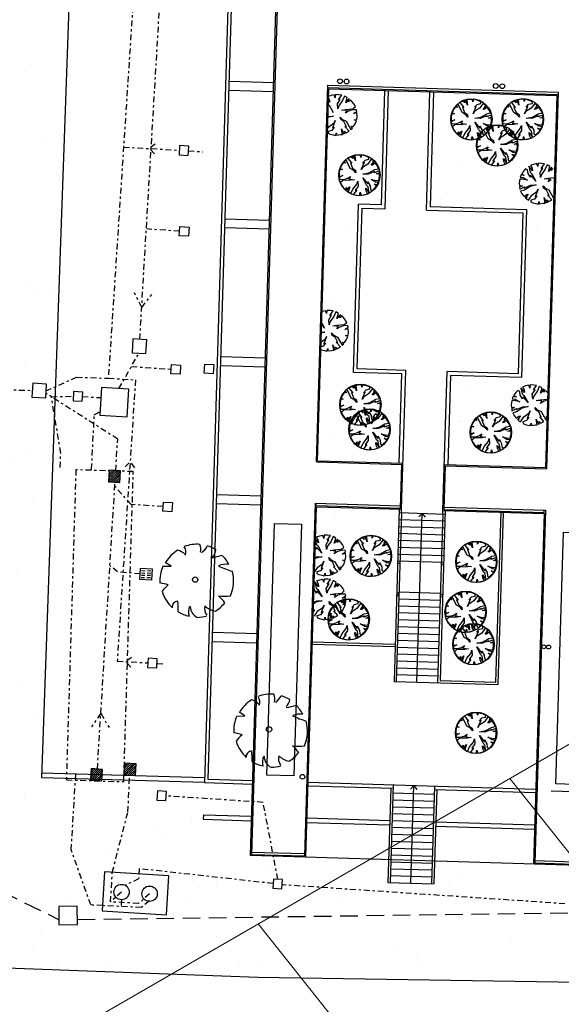
# Model space of a CAD drawing. Units: metres. Extents: x -572 to 315, y -187 to 485.
# Drawn here: x -394 to -370, y 63 to 106 of the extents above; entities that cross this region are included whole.
import ezdxf

# ---------------------------------------------------------------- set-up
doc = ezdxf.new("R2010")
doc.units = ezdxf.units.M
doc.header["$LTSCALE"] = 0.02
doc.linetypes.add('TRATTEGGIATA', pattern=[19.05, 12.7, -6.35])
doc.linetypes.add('TRATTOPUNTO', pattern=[25.4, 12.7, -6.35, 0, -6.35])
for name, color, linetype in [('INT_ELIPORTO_CONIATTERRAGGIO', 154, 'Continuous'), ('INT_FOGNA_INT_BIANCA_LINEE', 72, 'TRATTOPUNTO'), ('INT_FOGNA_INT_BIANCA_POZZETTI', 72, 'Continuous'), ('INT_FOGNA_INT_NERA_LINEE', 32, 'TRATTOPUNTO'), ('INT_FOGNA_INT_NERA_POZZETTI', 32, 'Continuous'), ('INT_TELECOM_CA.RA.TU._LINEE', 241, 'TRATTEGGIATA'), ('INT_TELECOM_CA.RA.TU._POZZETTI', 241, 'Continuous'), ('SDF_PLANIVOLUMETRICO', 9, 'Continuous'), ('SDF_VERDE', 251, 'Continuous'), ('SDF_VERDE_ALBERI', 9, 'Continuous')]:
    doc.layers.add(name, color=color, linetype=linetype)

# ---------------------------------------------------------------- blocks, each defined once
blk = doc.blocks.new('Simboli_Albero')
for p, q in [((-0.1478, 0.0468), (-0.1125, 0.0507)), ((-0.1385, 0.0647), (-0.1385, 0.0647)), ((-0.1125, 0.0507), (-0.1385, 0.0647))]:
    blk.add_line(p, q)
blk.add_circle((-0.0035, -0.0006), 0.0115)
for centre, radius, start, end in [((0.0042, -0.0061), 0.1597, 89.3321, 114.3856), ((-0.0909, 0.1127), 0.039, 343.6555, 39.76), ((-0.0457, 0.1276), 0.0579, 352.0775, 26.6128), ((-0.0186, 0.1697), 0.0606, 304.1868, 338.5411), ((0.0042, -0.0061), 0.1592, 62.8767, 77.7021), ((0.0307, 0.1358), 0.0461, 315.8454, 359.7651), ((0.0042, -0.0061), 0.158, 126.0751, 153.6245), ((-0.0999, 0.0552), 0.0673, 48.5203, 80.5151), ((-0.0666, 0.5717), 0.4897, 285.4397, 290.7099), ((0.0042, -0.0061), 0.157, 31.4098, 49.4752), ((0.0042, -0.0061), 0.161, 160.8426, 187.275), ((0.1303, 0.0061), 0.0701, 83.5323, 121.6544), ((0.2944, 0.6202), 0.5896, 250.0865, 256.3451), ((0.0042, -0.0061), 0.1601, 340.3307, 19.43), ((-0.1763, -0.2897), 0.264, 77.3728, 85.4649), ((0.0054, -0.157), 0.176, 134.7782, 147.3315), ((0.0042, -0.0061), 0.1573, 200.8103, 231.4392), ((0.114, 0.1324), 0.1967, 266.7455, 282.0146), ((0.0067, -0.1963), 0.1636, 39.6536, 53.993), ((-0.0686, -0.1258), 0.0262, 97.741, 188.8107), ((-0.3984, -0.1628), 0.3323, 2.9465, 10.9238), ((0.0442, -0.1398), 0.0661, 160.6009, 199.3991), ((0.0368, -0.1141), 0.0534, 186.1912, 248.4952), ((0.0954, -0.1198), 0.049, 170.6314, 220.6278), ((0.1044, -0.0424), 0.09, 230.4582, 263.1093), ((0.0042, -0.0061), 0.1542, 305.394, 326.2464), ((0.0042, -0.0061), 0.1566, 243.1498, 261.8356), ((0.0042, -0.0061), 0.1582, 274.7236, 290.3277)]:
    blk.add_arc(centre, radius, start, end)
blk = doc.blocks.new('Simboli_Albero4')
for p, q in [((0.79, 23.492), (0.731, 23.569)), ((0.734, 23.674), (0.768, 23.618)), ((0.836, 23.78), (0.736, 23.747)), ((0.768, 23.618), (0.79, 23.492)), ((0.975, 23.813), (0.836, 23.78)), ((1.022, 23.686), (0.975, 23.813)), ((1.038, 23.824), (1.022, 23.686)), ((1.189, 23.819), (1.038, 23.824)), ((1.126, 23.419), (1.246, 23.616)), ((1.17, 23.606), (1.314, 23.803)), ((1.246, 23.616), (1.17, 23.606)), ((1.314, 23.803), (1.189, 23.819)), ((1.426, 23.761), (1.344, 23.563)), ((1.549, 23.695), (1.426, 23.761)), ((1.48, 23.471), (1.549, 23.695)), ((1.571, 23.594), (1.48, 23.471)), ((1.636, 23.642), (1.571, 23.594)), ((1.606, 23.505), (1.636, 23.642)), ((1.685, 23.603), (1.606, 23.505)), ((1.77, 23.512), (1.685, 23.603)), ((0.725, 23.399), (0.761, 23.368)), ((0.761, 23.368), (0.939, 23.048)), ((1.145, 23.205), (1.126, 23.419)), ((1.187, 23.342), (1.145, 23.205)), ((1.344, 23.563), (1.187, 23.342)), ((1.294, 23.15), (1.471, 23.182)), ((1.544, 23.13), (1.294, 23.15)), ((1.471, 23.182), (1.798, 23.21)), ((1.759, 23.161), (1.606, 23.103)), ((1.947, 23.168), (1.759, 23.161)), ((1.842, 23.422), (1.77, 23.512)), ((1.798, 23.21), (1.902, 23.307)), ((1.902, 23.307), (1.842, 23.422)), ((1.97, 23.091), (1.947, 23.168)), ((0.708, 22.879), (0.947, 22.885)), ((0.947, 22.885), (0.708, 22.824)), ((1.268, 22.736), (1.247, 22.85)), ((1.247, 22.85), (1.344, 22.747)), ((1.404, 22.657), (1.268, 22.736)), ((1.344, 22.747), (1.505, 22.666)), ((1.478, 23.019), (1.544, 23.13)), ((1.606, 23.103), (1.478, 23.019)), ((1.817, 22.996), (1.97, 23.091)), ((1.968, 23.029), (1.817, 22.996)), ((1.846, 22.731), (1.959, 22.74)), ((1.945, 22.69), (1.846, 22.731)), ((1.959, 22.74), (1.976, 22.878)), ((1.976, 22.878), (1.968, 23.029)), ((0.693, 22.34), (0.757, 22.438)), ((0.757, 22.438), (0.975, 22.595)), ((0.982, 22.406), (0.877, 22.271)), ((1.029, 22.694), (0.906, 22.371)), ((0.906, 22.371), (0.982, 22.406)), ((0.975, 22.595), (1.029, 22.694)), ((1.336, 22.094), (1.294, 22.334)), ((1.294, 22.334), (1.387, 22.117)), ((1.51, 22.428), (1.404, 22.657)), ((1.63, 22.236), (1.448, 22.442)), ((1.448, 22.442), (1.51, 22.428)), ((1.505, 22.666), (1.707, 22.308)), ((1.707, 22.308), (1.772, 22.369)), ((1.772, 22.369), (1.724, 22.446)), ((1.724, 22.446), (1.812, 22.431)), ((1.812, 22.431), (1.891, 22.554)), ((1.891, 22.554), (1.945, 22.69)), ((0.877, 22.271), (0.713, 22.226)), ((0.713, 22.226), (0.723, 22.151)), ((0.723, 22.151), (0.81, 22.11)), ((0.81, 22.11), (0.934, 22.081)), ((0.934, 22.081), (1.034, 22.053)), ((1.034, 22.053), (1.075, 22.165)), ((1.075, 22.165), (1.084, 22.064)), ((1.084, 22.064), (1.261, 22.084)), ((1.261, 22.084), (1.336, 22.094)), ((1.387, 22.117), (1.451, 22.141)), ((1.451, 22.141), (1.416, 22.23)), ((1.416, 22.23), (1.502, 22.164)), ((1.502, 22.164), (1.63, 22.236)), ((9.31, 20.594), (9.232, 20.496)), ((9.397, 20.541), (9.31, 20.594)), ((9.609, 20.497), (9.452, 20.702)), ((9.452, 20.702), (9.506, 20.437)), ((9.655, 20.784), (9.516, 20.738)), ((9.516, 20.738), (9.588, 20.623)), ((9.588, 20.623), (9.609, 20.497)), ((9.795, 20.817), (9.655, 20.784)), ((9.841, 20.69), (9.795, 20.817)), ((9.858, 20.828), (9.841, 20.69)), ((10.008, 20.823), (9.858, 20.828)), ((9.946, 20.423), (10.065, 20.621)), ((9.989, 20.61), (10.133, 20.807)), ((10.065, 20.621), (9.989, 20.61)), ((10.164, 20.567), (10.006, 20.346)), ((10.133, 20.807), (10.008, 20.823)), ((10.245, 20.766), (10.164, 20.567)), ((10.369, 20.699), (10.245, 20.766)), ((10.299, 20.475), (10.369, 20.699)), ((10.391, 20.598), (10.299, 20.475)), ((10.455, 20.646), (10.391, 20.598)), ((10.425, 20.509), (10.455, 20.646)), ((10.504, 20.607), (10.425, 20.509)), ((9.158, 20.146), (9.058, 20.137)), ((9.114, 20.324), (9.073, 20.224)), ((9.073, 20.224), (9.198, 20.208)), ((9.251, 20.294), (9.114, 20.324)), ((9.232, 20.496), (9.141, 20.385)), ((9.141, 20.385), (9.251, 20.294)), ((9.396, 20.101), (9.158, 20.146)), ((9.198, 20.208), (9.396, 20.101)), ((9.417, 20.389), (9.397, 20.541)), ((9.525, 20.223), (9.417, 20.389)), ((9.506, 20.437), (9.58, 20.372)), ((9.528, 20.311), (9.525, 20.223)), ((9.758, 20.052), (9.528, 20.311)), ((9.58, 20.372), (9.758, 20.052)), ((9.964, 20.209), (9.946, 20.423)), ((10.006, 20.346), (9.964, 20.209)), ((10.113, 20.154), (10.29, 20.187)), ((10.364, 20.134), (10.113, 20.154)), ((10.29, 20.187), (10.559, 20.209)), ((9.058, 20.137), (9.027, 19.975)), ((9.027, 19.975), (9.036, 19.849)), ((9.036, 19.849), (9.174, 19.844)), ((9.174, 19.844), (9.047, 19.798)), ((9.047, 19.798), (9.057, 19.71)), ((9.057, 19.71), (9.261, 19.804)), ((9.247, 19.754), (9.527, 19.884)), ((9.261, 19.804), (9.247, 19.754)), ((9.5, 19.822), (9.257, 19.666)), ((9.766, 19.889), (9.5, 19.822)), ((9.527, 19.884), (9.766, 19.889)), ((10.088, 19.741), (10.066, 19.854)), ((10.066, 19.854), (10.163, 19.751)), ((10.223, 19.661), (10.088, 19.741)), ((10.163, 19.751), (10.324, 19.671)), ((10.297, 20.023), (10.364, 20.134)), ((10.426, 20.107), (10.297, 20.023)), ((9.257, 19.666), (9.092, 19.621)), ((9.092, 19.621), (9.151, 19.506)), ((9.151, 19.506), (9.248, 19.378)), ((9.248, 19.378), (9.364, 19.474)), ((9.427, 19.485), (9.296, 19.313)), ((9.296, 19.313), (9.36, 19.349)), ((9.36, 19.349), (9.333, 19.287)), ((9.333, 19.287), (9.431, 19.221)), ((9.364, 19.474), (9.427, 19.485)), ((9.431, 19.221), (9.576, 19.443)), ((9.576, 19.443), (9.794, 19.599)), ((9.801, 19.411), (9.697, 19.276)), ((9.848, 19.698), (9.725, 19.375)), ((9.725, 19.375), (9.801, 19.411)), ((9.794, 19.599), (9.848, 19.698)), ((10.156, 19.098), (10.113, 19.338)), ((10.113, 19.338), (10.207, 19.122)), ((10.329, 19.432), (10.223, 19.661)), ((10.449, 19.24), (10.267, 19.446)), ((10.267, 19.446), (10.329, 19.432)), ((10.324, 19.671), (10.526, 19.313)), ((10.526, 19.313), (10.531, 19.317)), ((9.697, 19.276), (9.532, 19.231)), ((9.532, 19.231), (9.542, 19.155)), ((9.542, 19.155), (9.629, 19.115)), ((9.629, 19.115), (9.753, 19.086)), ((9.753, 19.086), (9.853, 19.057)), ((9.853, 19.057), (9.894, 19.169)), ((9.894, 19.169), (9.904, 19.068)), ((9.904, 19.068), (10.08, 19.088)), ((10.08, 19.088), (10.156, 19.098)), ((10.207, 19.122), (10.27, 19.145)), ((10.27, 19.145), (10.235, 19.234)), ((10.235, 19.234), (10.321, 19.168)), ((10.321, 19.168), (10.449, 19.24)), ((0.45, 14.387), (0.446, 14.386)), ((0.59, 14.421), (0.45, 14.387)), ((0.636, 14.294), (0.59, 14.421)), ((0.653, 14.431), (0.636, 14.294)), ((0.803, 14.427), (0.653, 14.431)), ((0.741, 14.027), (0.86, 14.224)), ((0.784, 14.214), (0.928, 14.41)), ((0.86, 14.224), (0.784, 14.214)), ((0.959, 14.171), (0.801, 13.949)), ((0.928, 14.41), (0.803, 14.427)), ((1.04, 14.369), (0.959, 14.171)), ((1.164, 14.302), (1.04, 14.369)), ((1.094, 14.079), (1.164, 14.302)), ((1.186, 14.201), (1.094, 14.079)), ((1.25, 14.25), (1.186, 14.201)), ((1.221, 14.112), (1.25, 14.25)), ((1.299, 14.21), (1.221, 14.112)), ((1.384, 14.12), (1.299, 14.21)), ((0.553, 13.656), (0.428, 13.796)), ((0.43, 13.876), (0.553, 13.656)), ((0.759, 13.813), (0.741, 14.027)), ((0.801, 13.949), (0.759, 13.813)), ((0.908, 13.758), (1.085, 13.79)), ((1.159, 13.737), (0.908, 13.758)), ((1.085, 13.79), (1.412, 13.817)), ((1.092, 13.626), (1.159, 13.737)), ((1.373, 13.768), (1.221, 13.71)), ((1.562, 13.775), (1.373, 13.768)), ((1.457, 14.03), (1.384, 14.12)), ((1.412, 13.817), (1.516, 13.915)), ((1.516, 13.915), (1.457, 14.03)), ((1.584, 13.699), (1.562, 13.775)), ((0.561, 13.492), (0.417, 13.456)), ((0.418, 13.489), (0.561, 13.492)), ((0.643, 13.301), (0.52, 12.979)), ((0.59, 13.203), (0.643, 13.301)), ((0.883, 13.344), (0.861, 13.458)), ((0.861, 13.458), (0.958, 13.354)), ((1.018, 13.265), (0.883, 13.344)), ((0.958, 13.354), (1.119, 13.274)), ((1.221, 13.71), (1.092, 13.626)), ((1.431, 13.603), (1.584, 13.699)), ((1.583, 13.636), (1.431, 13.603)), ((1.46, 13.339), (1.574, 13.348)), ((1.559, 13.298), (1.46, 13.339)), ((1.505, 13.162), (1.559, 13.298)), ((1.574, 13.348), (1.59, 13.485)), ((1.59, 13.485), (1.583, 13.636)), ((0.492, 12.879), (0.399, 12.854)), ((0.405, 13.07), (0.59, 13.203)), ((0.596, 13.014), (0.492, 12.879)), ((0.52, 12.979), (0.596, 13.014)), ((0.951, 12.702), (0.908, 12.942)), ((0.908, 12.942), (1.002, 12.725)), ((1.124, 13.035), (1.018, 13.265)), ((1.244, 12.843), (1.062, 13.05)), ((1.062, 13.05), (1.124, 13.035)), ((1.119, 13.274), (1.322, 12.916)), ((1.322, 12.916), (1.386, 12.977)), ((1.386, 12.977), (1.338, 13.054)), ((1.338, 13.054), (1.426, 13.038)), ((1.426, 13.038), (1.505, 13.162)), ((0.395, 12.731), (0.424, 12.718)), ((0.424, 12.718), (0.548, 12.689)), ((0.548, 12.689), (0.648, 12.661)), ((0.648, 12.661), (0.689, 12.772)), ((0.689, 12.772), (0.699, 12.672)), ((0.699, 12.672), (0.875, 12.691)), ((0.875, 12.691), (0.951, 12.702)), ((1.002, 12.725), (1.065, 12.748)), ((1.065, 12.748), (1.03, 12.837)), ((1.03, 12.837), (1.116, 12.772)), ((1.116, 12.772), (1.244, 12.843)), ((9.443, 11.173), (9.304, 11.139)), ((9.489, 11.046), (9.443, 11.173)), ((9.506, 11.183), (9.489, 11.046)), ((9.657, 11.179), (9.506, 11.183)), ((9.638, 10.966), (9.782, 11.162)), ((9.782, 11.162), (9.657, 11.179)), ((8.881, 10.851), (8.789, 10.741)), ((8.789, 10.741), (8.899, 10.65)), ((8.959, 10.949), (8.881, 10.851)), ((9.045, 10.896), (8.959, 10.949)), ((9.066, 10.745), (9.045, 10.896)), ((9.173, 10.578), (9.066, 10.745)), ((9.257, 10.852), (9.1, 11.058)), ((9.1, 11.058), (9.155, 10.792)), ((9.155, 10.792), (9.228, 10.727)), ((9.304, 11.139), (9.164, 11.093)), ((9.164, 11.093), (9.236, 10.978)), ((9.228, 10.727), (9.407, 10.408)), ((9.236, 10.978), (9.257, 10.852)), ((9.594, 10.779), (9.713, 10.976)), ((9.613, 10.565), (9.594, 10.779)), ((9.713, 10.976), (9.638, 10.966)), ((9.812, 10.923), (9.655, 10.702)), ((9.894, 11.121), (9.812, 10.923)), ((10.017, 11.055), (9.894, 11.121)), ((9.947, 10.831), (10.017, 11.055)), ((10.039, 10.953), (9.947, 10.831)), ((10.103, 11.002), (10.039, 10.953)), ((10.074, 10.864), (10.103, 11.002)), ((10.152, 10.962), (10.074, 10.864)), ((10.237, 10.872), (10.152, 10.962)), ((10.268, 10.834), (10.237, 10.872)), ((8.706, 10.492), (8.676, 10.33)), ((8.676, 10.33), (8.685, 10.204)), ((8.807, 10.502), (8.706, 10.492)), ((8.762, 10.679), (8.721, 10.58)), ((8.721, 10.58), (8.847, 10.563)), ((8.899, 10.65), (8.762, 10.679)), ((9.044, 10.457), (8.807, 10.502)), ((8.847, 10.563), (9.044, 10.457)), ((9.176, 10.666), (9.173, 10.578)), ((9.407, 10.408), (9.176, 10.666)), ((9.655, 10.702), (9.613, 10.565)), ((9.762, 10.51), (9.938, 10.542)), ((10.012, 10.49), (9.762, 10.51)), ((9.938, 10.542), (10.266, 10.57)), ((9.946, 10.379), (10.012, 10.49)), ((10.074, 10.462), (9.946, 10.379)), ((10.227, 10.521), (10.074, 10.462)), ((10.259, 10.522), (10.227, 10.521)), ((8.685, 10.204), (8.823, 10.2)), ((8.823, 10.2), (8.696, 10.154)), ((8.696, 10.154), (8.705, 10.065)), ((8.705, 10.065), (8.909, 10.16)), ((8.905, 10.022), (8.74, 9.976)), ((8.74, 9.976), (8.8, 9.862)), ((8.8, 9.862), (8.896, 9.733)), ((8.895, 10.11), (9.176, 10.239)), ((8.909, 10.16), (8.895, 10.11)), ((9.148, 10.177), (8.905, 10.022)), ((9.414, 10.244), (9.148, 10.177)), ((9.176, 10.239), (9.414, 10.244)), ((9.225, 9.798), (9.443, 9.955)), ((9.496, 10.053), (9.373, 9.731)), ((9.443, 9.955), (9.496, 10.053)), ((9.736, 10.096), (9.715, 10.21)), ((9.715, 10.21), (9.812, 10.106)), ((9.872, 10.017), (9.736, 10.096)), ((9.812, 10.106), (9.973, 10.026)), ((9.978, 9.787), (9.872, 10.017)), ((9.973, 10.026), (10.175, 9.668)), ((8.896, 9.733), (9.012, 9.83)), ((9.075, 9.84), (8.944, 9.669)), ((8.944, 9.669), (9.008, 9.704)), ((9.008, 9.704), (8.981, 9.642)), ((8.981, 9.642), (9.08, 9.577)), ((9.012, 9.83), (9.075, 9.84)), ((9.08, 9.577), (9.225, 9.798)), ((9.345, 9.631), (9.18, 9.586)), ((9.18, 9.586), (9.191, 9.51)), ((9.191, 9.51), (9.277, 9.47)), ((9.277, 9.47), (9.402, 9.441)), ((9.45, 9.766), (9.345, 9.631)), ((9.373, 9.731), (9.45, 9.766)), ((9.402, 9.441), (9.502, 9.413)), ((9.502, 9.413), (9.543, 9.525)), ((9.543, 9.525), (9.552, 9.424)), ((9.552, 9.424), (9.729, 9.443)), ((9.729, 9.443), (9.804, 9.454)), ((9.804, 9.454), (9.761, 9.694)), ((9.761, 9.694), (9.855, 9.477)), ((9.855, 9.477), (9.919, 9.5)), ((9.919, 9.5), (9.884, 9.589)), ((9.884, 9.589), (9.97, 9.524)), ((10.097, 9.595), (9.915, 9.802)), ((9.915, 9.802), (9.978, 9.787)), ((9.97, 9.524), (10.097, 9.595)), ((10.175, 9.668), (10.24, 9.729)), ((10.24, 9.729), (10.192, 9.806)), ((10.192, 9.806), (10.236, 9.798)), ((0.138, 4.449), (0.176, 4.263)), ((0.278, 4.323), (0.14, 4.505)), ((0.325, 4.61), (0.185, 4.564)), ((0.185, 4.564), (0.257, 4.449)), ((0.257, 4.449), (0.278, 4.323)), ((0.464, 4.643), (0.325, 4.61)), ((0.511, 4.516), (0.464, 4.643)), ((0.527, 4.654), (0.511, 4.516)), ((0.678, 4.649), (0.527, 4.654)), ((0.615, 4.249), (0.734, 4.447)), ((0.659, 4.436), (0.803, 4.633)), ((0.734, 4.447), (0.659, 4.436)), ((0.833, 4.393), (0.676, 4.172)), ((0.803, 4.633), (0.678, 4.649)), ((0.915, 4.592), (0.833, 4.393)), ((1.038, 4.525), (0.915, 4.592)), ((0.968, 4.301), (1.038, 4.525)), ((1.06, 4.424), (0.968, 4.301)), ((1.124, 4.472), (1.06, 4.424)), ((1.095, 4.335), (1.124, 4.472)), ((1.174, 4.433), (1.095, 4.335)), ((1.259, 4.342), (1.174, 4.433)), ((1.331, 4.252), (1.259, 4.342)), ((0.195, 4.049), (0.129, 4.151)), ((0.176, 4.263), (0.249, 4.198)), ((0.197, 4.137), (0.195, 4.049)), ((0.428, 3.878), (0.197, 4.137)), ((0.249, 4.198), (0.428, 3.878)), ((0.634, 4.035), (0.615, 4.249)), ((0.676, 4.172), (0.634, 4.035)), ((0.783, 3.98), (0.96, 4.013)), ((1.033, 3.96), (0.783, 3.98)), ((0.96, 4.013), (1.287, 4.04)), ((0.967, 3.849), (1.033, 3.96)), ((1.095, 3.933), (0.967, 3.849)), ((1.248, 3.991), (1.095, 3.933)), ((1.436, 3.998), (1.248, 3.991)), ((1.287, 4.04), (1.39, 4.137)), ((1.305, 3.826), (1.459, 3.922)), ((1.457, 3.859), (1.305, 3.826)), ((1.39, 4.137), (1.331, 4.252)), ((1.459, 3.922), (1.436, 3.998)), ((1.465, 3.708), (1.457, 3.859)), ((0.17, 3.648), (0.112, 3.611)), ((0.114, 3.672), (0.197, 3.71)), ((0.435, 3.715), (0.17, 3.648)), ((0.197, 3.71), (0.435, 3.715)), ((0.517, 3.524), (0.394, 3.201)), ((0.464, 3.425), (0.517, 3.524)), ((0.757, 3.567), (0.736, 3.68)), ((0.736, 3.68), (0.833, 3.577)), ((0.893, 3.487), (0.757, 3.567)), ((0.833, 3.577), (0.994, 3.497)), ((0.999, 3.258), (0.893, 3.487)), ((0.994, 3.497), (1.196, 3.139)), ((1.335, 3.561), (1.448, 3.57)), ((1.434, 3.521), (1.335, 3.561)), ((1.38, 3.384), (1.434, 3.521)), ((1.448, 3.57), (1.465, 3.708)), ((0.095, 3.051), (0.101, 3.047)), ((0.101, 3.047), (0.246, 3.269)), ((0.366, 3.102), (0.202, 3.057)), ((0.202, 3.057), (0.212, 2.981)), ((0.246, 3.269), (0.464, 3.425)), ((0.471, 3.237), (0.366, 3.102)), ((0.394, 3.201), (0.471, 3.237)), ((0.825, 2.924), (0.783, 3.164)), ((0.783, 3.164), (0.876, 2.948)), ((0.94, 2.971), (0.905, 3.06)), ((0.905, 3.06), (0.991, 2.994)), ((1.119, 3.066), (0.937, 3.272)), ((0.937, 3.272), (0.999, 3.258)), ((0.991, 2.994), (1.119, 3.066)), ((1.196, 3.139), (1.261, 3.2)), ((1.261, 3.2), (1.213, 3.276)), ((1.213, 3.276), (1.3, 3.261)), ((1.3, 3.261), (1.38, 3.384)), ((0.283, 2.412), (0.126, 2.617)), ((0.126, 2.617), (0.181, 2.352)), ((0.33, 2.699), (0.19, 2.653)), ((0.19, 2.653), (0.262, 2.538)), ((0.212, 2.981), (0.298, 2.941)), ((0.298, 2.941), (0.423, 2.912)), ((0.469, 2.732), (0.33, 2.699)), ((0.423, 2.912), (0.523, 2.883)), ((0.515, 2.605), (0.469, 2.732)), ((0.532, 2.743), (0.515, 2.605)), ((0.523, 2.883), (0.564, 2.995)), ((0.683, 2.738), (0.532, 2.743)), ((0.564, 2.995), (0.573, 2.894)), ((0.573, 2.894), (0.75, 2.914)), ((0.664, 2.525), (0.808, 2.722)), ((0.808, 2.722), (0.683, 2.738)), ((0.75, 2.914), (0.825, 2.924)), ((0.92, 2.681), (0.838, 2.482)), ((0.876, 2.948), (0.94, 2.971)), ((1.043, 2.614), (0.92, 2.681)), ((0.973, 2.39), (1.043, 2.614)), ((0.092, 2.305), (0.075, 2.426)), ((0.199, 2.138), (0.092, 2.305)), ((0.181, 2.352), (0.254, 2.287)), ((0.202, 2.226), (0.199, 2.138)), ((0.433, 1.967), (0.202, 2.226)), ((0.254, 2.287), (0.433, 1.967)), ((0.262, 2.538), (0.283, 2.412)), ((0.62, 2.338), (0.739, 2.536)), ((0.639, 2.124), (0.62, 2.338)), ((0.681, 2.261), (0.639, 2.124)), ((0.739, 2.536), (0.664, 2.525)), ((0.838, 2.482), (0.681, 2.261)), ((1.065, 2.513), (0.973, 2.39)), ((1.129, 2.561), (1.065, 2.513)), ((1.1, 2.424), (1.129, 2.561)), ((1.178, 2.522), (1.1, 2.424)), ((1.263, 2.431), (1.178, 2.522)), ((1.336, 2.341), (1.263, 2.431)), ((1.292, 2.129), (1.395, 2.226)), ((1.395, 2.226), (1.336, 2.341)), ((0.174, 1.737), (0.051, 1.658)), ((0.054, 1.731), (0.202, 1.799)), ((0.063, 2.02), (0.07, 2.016)), ((0.07, 2.016), (0.063, 2.018)), ((0.44, 1.804), (0.174, 1.737)), ((0.202, 1.799), (0.44, 1.804)), ((0.762, 1.656), (0.741, 1.77)), ((0.741, 1.77), (0.838, 1.666)), ((0.788, 2.07), (0.964, 2.102)), ((1.038, 2.049), (0.788, 2.07)), ((0.964, 2.102), (1.292, 2.129)), ((0.972, 1.938), (1.038, 2.049)), ((1.1, 2.022), (0.972, 1.938)), ((1.253, 2.08), (1.1, 2.022)), ((1.441, 2.087), (1.253, 2.08)), ((1.31, 1.915), (1.464, 2.011)), ((1.462, 1.948), (1.31, 1.915)), ((1.464, 2.011), (1.441, 2.087)), ((1.453, 1.66), (1.47, 1.797)), ((1.47, 1.797), (1.462, 1.948)), ((0.038, 1.389), (0.101, 1.4)), ((0.101, 1.4), (0.041, 1.321)), ((0.106, 1.136), (0.251, 1.358)), ((0.251, 1.358), (0.469, 1.514)), ((0.476, 1.326), (0.371, 1.191)), ((0.522, 1.613), (0.399, 1.29)), ((0.399, 1.29), (0.476, 1.326)), ((0.469, 1.514), (0.522, 1.613)), ((0.898, 1.576), (0.762, 1.656)), ((0.838, 1.666), (0.999, 1.586)), ((1.004, 1.347), (0.898, 1.576)), ((1.123, 1.155), (0.941, 1.361)), ((0.941, 1.361), (1.004, 1.347)), ((0.999, 1.586), (1.201, 1.228)), ((1.201, 1.228), (1.266, 1.289)), ((1.266, 1.289), (1.218, 1.365)), ((1.218, 1.365), (1.305, 1.35)), ((1.305, 1.35), (1.384, 1.473)), ((1.34, 1.651), (1.453, 1.66)), ((1.439, 1.61), (1.34, 1.651)), ((1.384, 1.473), (1.439, 1.61)), ((0.371, 1.191), (0.206, 1.146)), ((0.206, 1.146), (0.217, 1.07)), ((0.217, 1.07), (0.303, 1.03)), ((0.303, 1.03), (0.428, 1.001)), ((0.428, 1.001), (0.528, 0.972)), ((0.528, 0.972), (0.569, 1.084)), ((0.569, 1.084), (0.578, 0.983)), ((0.578, 0.983), (0.755, 1.003)), ((0.755, 1.003), (0.83, 1.013)), ((0.83, 1.013), (0.787, 1.253)), ((0.787, 1.253), (0.881, 1.037)), ((0.881, 1.037), (0.945, 1.06)), ((0.945, 1.06), (0.91, 1.149)), ((0.91, 1.149), (0.996, 1.084)), ((0.996, 1.084), (1.123, 1.155))]:
    blk.add_line(p, q)
blk = doc.blocks.new('Simboli_Albero3', base_point=(24328.65928, 13286.14209))
at = {"linetype": 'Continuous'}
for p, q in [((24360.38968, 13238.72115), (24351.67279, 13224.77444)), ((24369.10631, 13235.23461), (24360.38968, 13238.72115)), ((24388.28338, 13226.51771), (24363.87623, 13243.95124)), ((24363.87623, 13243.95124), (24369.10631, 13235.23461)), ((24390.02666, 13264.87158), (24372.59313, 13250.92487)), ((24372.59313, 13250.92487), (24386.53984, 13235.23461)), ((24386.53984, 13235.23461), (24388.28338, 13226.51771)), ((24405.71691, 13273.58848), (24390.02666, 13264.87158)), ((24412.69027, 13250.92487), (24405.71691, 13273.58848)), ((24435.35389, 13217.80108), (24412.69027, 13250.92487)), ((24430.1238, 13280.56184), (24417.92036, 13278.81857)), ((24417.92036, 13278.81857), (24431.86707, 13250.92487)), ((24431.86707, 13250.92487), (24424.89371, 13252.66814)), ((24424.89371, 13252.66814), (24444.07078, 13214.31427)), ((24437.09716, 13263.12831), (24430.1238, 13280.56184)), ((24454.53069, 13284.04865), (24437.09716, 13282.30511)), ((24437.09716, 13282.30511), (24437.09716, 13263.12831)), ((24477.19457, 13280.56184), (24454.53069, 13284.04865)), ((24473.70776, 13233.49134), (24478.93784, 13266.61512)), ((24487.65447, 13261.38504), (24473.70776, 13233.49134)), ((24478.93784, 13266.61512), (24477.19457, 13280.56184)), ((24489.39801, 13278.81857), (24487.65447, 13261.38504)), ((24503.34473, 13273.58848), (24489.39801, 13278.81857)), ((24491.14129, 13216.05754), (24513.8049, 13231.7478)), ((24499.85818, 13254.41141), (24503.34473, 13273.58848)), ((24512.06163, 13270.10167), (24499.85818, 13254.41141)), ((24527.75188, 13257.89822), (24512.06163, 13270.10167)), ((24513.8049, 13231.7478), (24534.72524, 13235.23461)), ((24557.38886, 13228.26125), (24520.77826, 13219.54435)), ((24541.6986, 13247.43805), (24527.75188, 13257.89822)), ((24529.49516, 13205.59764), (24557.38886, 13228.26125)), ((24534.72524, 13235.23461), (24541.6986, 13247.43805)), ((24334.23926, 13179.44721), (24330.75244, 13165.50023)), ((24337.7258, 13196.88074), (24334.23926, 13179.44721)), ((24342.95589, 13209.08418), (24337.7258, 13196.88074)), ((24353.41606, 13210.82745), (24342.95589, 13209.08418)), ((24351.67279, 13224.77444), (24383.0533, 13205.59764)), ((24360.38968, 13188.16384), (24353.41606, 13210.82745)), ((24379.56649, 13174.21712), (24360.38968, 13188.16384)), ((24419.66363, 13168.98704), (24374.3364, 13184.6773)), ((24374.3364, 13184.6773), (24379.56649, 13174.21712)), ((24383.0533, 13205.59764), (24405.71691, 13175.9604)), ((24405.71691, 13175.9604), (24419.66363, 13168.98704)), ((24445.81406, 13181.19048), (24435.35389, 13217.80108)), ((24444.07078, 13214.31427), (24445.81406, 13181.19048)), ((24468.47767, 13182.93375), (24503.34473, 13216.05754)), ((24512.06163, 13209.08418), (24468.47767, 13182.93375)), ((24503.34473, 13216.05754), (24491.14129, 13216.05754)), ((24520.77826, 13219.54435), (24512.06163, 13209.08418)), ((24546.92869, 13209.08418), (24529.49516, 13205.59764)), ((24562.61894, 13219.54435), (24546.92869, 13209.08418)), ((24557.38886, 13174.21712), (24574.82239, 13181.19048)), ((24576.56566, 13172.47385), (24557.38886, 13174.21712)), ((24569.5923, 13200.36755), (24562.61894, 13219.54435)), ((24574.82239, 13181.19048), (24569.5923, 13200.36755)), ((24576.56566, 13151.55351), (24576.56566, 13172.47385)), ((24330.75244, 13165.50023), (24346.4427, 13160.27014)), ((24346.4427, 13160.27014), (24332.49598, 13158.52687)), ((24332.49598, 13158.52687), (24335.98253, 13134.11998)), ((24335.98253, 13134.11998), (24337.7258, 13123.65981)), ((24337.7258, 13123.65981), (24370.84959, 13130.63317)), ((24370.84959, 13130.63317), (24341.21261, 13116.68645)), ((24341.21261, 13116.68645), (24344.69943, 13107.96955)), ((24344.69943, 13107.96955), (24356.90287, 13113.19964)), ((24356.90287, 13113.19964), (24348.18597, 13100.9962)), ((24358.64614, 13083.56267), (24386.53984, 13109.71283)), ((24384.79657, 13100.9962), (24416.17708, 13116.68645)), ((24386.53984, 13109.71283), (24384.79657, 13100.9962)), ((24416.17708, 13116.68645), (24426.63699, 13135.86325)), ((24428.38053, 13125.40308), (24417.92036, 13102.73947)), ((24426.63699, 13135.86325), (24442.32724, 13139.35007)), ((24442.32724, 13139.35007), (24428.38053, 13125.40308)), ((24478.93784, 13090.53602), (24466.7344, 13107.96955)), ((24466.7344, 13107.96955), (24482.42439, 13099.25265)), ((24482.42439, 13099.25265), (24484.16793, 13134.11998)), ((24484.16793, 13134.11998), (24489.39801, 13109.71283)), ((24489.39801, 13109.71283), (24494.6281, 13064.3856)), ((24491.14129, 13155.04005), (24520.77826, 13158.52687)), ((24510.31809, 13149.81024), (24491.14129, 13155.04005)), ((24541.6986, 13128.8899), (24510.31809, 13149.81024)), ((24520.77826, 13158.52687), (24548.67196, 13142.83661)), ((24546.92869, 13097.50938), (24529.49516, 13109.71283)), ((24529.49516, 13109.71283), (24560.87567, 13100.9962)), ((24569.5923, 13118.42972), (24541.6986, 13128.8899)), ((24548.67196, 13142.83661), (24546.92869, 13153.29678)), ((24546.92869, 13153.29678), (24574.82239, 13134.11998)), ((24560.87567, 13100.9962), (24569.5923, 13118.42972)), ((24574.82239, 13134.11998), (24576.56566, 13151.55351)), ((24348.18597, 13100.9962), (24358.64614, 13083.56267)), ((24417.92036, 13102.73947), (24369.10631, 13073.1025)), ((24369.10631, 13073.1025), (24377.82321, 13064.3856)), ((24377.82321, 13064.3856), (24388.28338, 13071.35895)), ((24388.28338, 13071.35895), (24386.53984, 13059.15551)), ((24386.53984, 13059.15551), (24403.97337, 13048.69534)), ((24403.97337, 13048.69534), (24423.15044, 13041.72198)), ((24423.15044, 13041.72198), (24428.38053, 13055.66897)), ((24428.38053, 13055.66897), (24430.1238, 13039.97871)), ((24470.22094, 13039.97871), (24464.99086, 13060.89905)), ((24464.99086, 13060.89905), (24478.93784, 13039.97871)), ((24487.65447, 13069.61568), (24478.93784, 13090.53602)), ((24489.39801, 13043.46525), (24487.65447, 13069.61568)), ((24494.6281, 13064.3856), (24508.57481, 13050.43888)), ((24508.57481, 13050.43888), (24524.26507, 13059.15551)), ((24524.26507, 13059.15551), (24536.46851, 13069.61568)), ((24548.67196, 13081.81913), (24534.72524, 13092.2793)), ((24534.72524, 13092.2793), (24553.90204, 13088.79275)), ((24536.46851, 13069.61568), (24548.67196, 13081.81913)), ((24553.90204, 13088.79275), (24546.92869, 13097.50938)), ((24430.1238, 13039.97871), (24449.30087, 13038.23517)), ((24449.30087, 13038.23517), (24470.22094, 13039.97871)), ((24478.93784, 13039.97871), (24489.39801, 13043.46525))]:
    blk.add_line(p, q, dxfattribs=at)
blk.add_circle((24453.65918, 13161.14218), 124.99991, dxfattribs=at)
blk = doc.blocks.new('INT_CADITOIA1')
for p, q in [((-0.247, 0.255), (0.253, 0.255)), ((-0.247, -0.245), (-0.247, 0.255)), ((-0.197, 0.155), (-0.047, 0.155)), ((-0.197, 0.055), (-0.047, 0.055)), ((0.203, 0.155), (0.053, 0.155)), ((0.203, 0.055), (0.053, 0.055)), ((0.253, 0.255), (0.253, -0.245)), ((0.253, -0.245), (-0.247, -0.245)), ((-0.197, -0.045), (-0.047, -0.045)), ((-0.197, -0.145), (-0.047, -0.145)), ((0.203, -0.045), (0.053, -0.045)), ((0.203, -0.145), (0.053, -0.145))]:
    blk.add_line(p, q)

msp = doc.modelspace()

# ---------------------------------------------------------------- hatches: boundary and pattern name
at = {"layer": 'INT_FOGNA_INT_BIANCA_POZZETTI'}
h = msp.add_hatch(dxfattribs=at)
h.set_pattern_fill('ANSI31', color=256, scale=0.5, angle=358.9213, style=0, pattern_type=2)
h.set_pattern_definition([(43.921261, (-2022.944283, 1265.67363), (-0.0433543224, 0.0450183599), [])])
h.paths.add_polyline_path([(-389.356, 86.708), (-389.855, 86.739), (-389.885, 86.239), (-389.386, 86.209)], flags=0)
h = msp.add_hatch(dxfattribs=at)
h.set_pattern_fill('ANSI31', color=256, scale=0.5, angle=358.9213, style=0, pattern_type=2)
h.set_pattern_definition([(43.921261, (-2022.944283, 1265.67363), (-0.0433543224, 0.0450183599), [])])
h.paths.add_polyline_path([(-390.138, 73.721), (-390.637, 73.751), (-390.668, 73.252), (-390.168, 73.222)], flags=0)
h = msp.add_hatch(dxfattribs=at)
h.set_pattern_fill('ANSI31', color=256, scale=0.5, angle=358.9213, style=0, pattern_type=2)
h.set_pattern_definition([(43.921261, (-2022.944283, 1265.67363), (-0.0433543224, 0.0450183599), [])])
h.paths.add_polyline_path([(-388.68, 73.955), (-389.179, 73.985), (-389.209, 73.486), (-388.71, 73.455)], flags=0)
at = {"layer": 'SDF_VERDE'}
h = msp.add_hatch(dxfattribs=at)
h.set_pattern_fill('AR-SAND', color=9, scale=0.1, angle=0.0465, style=0)
h.set_pattern_definition([(37.5465, (-644.296, -4.7716), (-0.163973, 4.894), [0, -3.8608, 0, -4.318, 0, -4.1275]), (7.5465, (-644.296, -4.7716), (4.48942, 7.1719), [0, -2.0828, 0, -3.4798, 0, -1.3335]), (327.5465, (-647.4203, -4.774), (7.90991, 0.02079), [0, -1.27, 0, -4.572, 0, -5.969]), (317.5465, (-647.42, -4.774), (7.63375, 2.23549), [0, -0.635, 0, -2.9972, 0, -3.429])])
edge = h.paths.add_edge_path()
edge.add_line((-355.586, 161.861), (-351.384, 161.728))
edge.add_line((-351.384, 161.728), (-350.419, 184.213))
edge.add_arc((-358.202, 183.986), 7.786, 1.6732, 102.4918)
edge.add_line((-359.887, 191.588), (-365.181, 191.164))
edge.add_line((-365.181, 191.164), (-366.162, 159.712))
edge.add_line((-366.162, 159.712), (-384.121, 160.272))
edge.add_line((-384.121, 160.272), (-383.607, 178.586))
edge.add_line((-383.607, 178.586), (-378.298, 178.478))
edge.add_line((-378.298, 178.478), (-378.161, 185.228))
edge.add_arc((-378.62, 167.217), 18.017, 88.5411, 149.4552)
edge.add_arc((-441.949, 197.011), 52.076, 321.3282, 336.6531, ccw=False)
edge.add_arc((-424.76, 181.935), 29.254, 303.7945, 323.3463, ccw=False)
edge.add_arc((-1641.956, 1805.26), 2058.191, 306.530864, 306.819575, ccw=False)
edge.add_arc((151.112, -619.862), 957.821, 126.365023, 126.985416)
edge.add_arc((-413.066, 129.182), 20.077, 126.9127, 166.957)
edge.add_arc((-185.621, 102.904), 248.919, 172.89023, 180.67616)
edge.add_arc((-93.131, 107.933), 341.484, 181.33676, 187.02062)
edge.add_line((-432.055, 66.194), (-369.382, 64.458))
edge.add_line((-369.382, 64.458), (-369.248, 69.537))
edge.add_line((-369.248, 69.537), (-383.706, 69.974))
edge.add_line((-383.706, 69.974), (-383.612, 73.081))
edge.add_line((-383.612, 73.081), (-392.786, 73.358))
edge.add_line((-392.786, 73.358), (-390.609, 135.158))
edge.add_arc((-384.098, 134.967), 6.513, 88.1381, 178.326, ccw=False)
edge.add_line((-383.887, 141.477), (-368.451, 141.011))
edge.add_line((-368.451, 141.011), (-368.149, 150.035))
edge.add_arc((-355.955, 149.667), 12.199, 88.2677, 178.2739, ccw=False)
h = msp.add_hatch(dxfattribs=at)
h.set_pattern_fill('AR-SAND', color=9, scale=0.1, angle=0.0465, style=0)
h.set_pattern_definition([(37.5465, (-546.655, -137.8266), (-0.163973, 4.894), [0, -3.8608, 0, -4.318, 0, -4.1275]), (7.5465, (-546.655, -137.8266), (4.48942, 7.1719), [0, -2.0828, 0, -3.4798, 0, -1.3335]), (327.5465, (-549.779, -137.829), (7.90991, 0.02079), [0, -1.27, 0, -4.572, 0, -5.969]), (317.5465, (-549.779, -137.829), (7.63375, 2.23549), [0, -0.635, 0, -2.9972, 0, -3.429])])
h.paths.add_polyline_path([(-377.849, 103.268), (-380.293, 103.341), (-380.782, 87.15), (-377.229, 87.042), (-377.112, 90.93), (-379.22, 90.993), (-378.999, 98.31), (-378, 98.28)])
h.paths.add_polyline_path([(-375.73, 103.204), (-370.37, 103.042), (-370.859, 86.85), (-375.109, 86.978), (-374.992, 90.866), (-371.903, 90.772), (-371.682, 98.089), (-375.881, 98.216)])
h.paths.add_polyline_path([(-375.233, 84.981), (-372.791, 84.907), (-373.025, 77.511), (-375.453, 77.584)])
h.paths.add_polyline_path([(-380.842, 85.151), (-377.229, 85.041), (-377.408, 79.148), (-381.02, 79.257)])

# ---------------------------------------------------------------- linework, layer by layer
at = {"layer": 'INT_ELIPORTO_CONIATTERRAGGIO', "lineweight": 0}
for p, q in [((-269.56, 132.761), (-505.92, -3.818)), ((-372.42, 73.324), (-333.493, 24.385)), ((-383.363, 67.001), (-342.115, 15.146))]:
    msp.add_line(p, q, dxfattribs=at)
at = {"layer": 'INT_FOGNA_INT_BIANCA_LINEE'}
for p, q in [((-388.435, 93.818), (-388.757, 94.461)), ((-388.435, 93.818), (-387.993, 94.385)), ((-390.217, 76.16), (-390.625, 75.569)), ((-390.217, 76.16), (-389.859, 75.537)), ((-389.312, 68.383), (-389.794, 67.956)), ((-388.092, 68.309), (-388.574, 67.883))]:
    msp.add_line(p, q, dxfattribs=at)
for points in [[(-388.518, 92.431), (-387.122, 115.998)], [(-386.787, 97.136), (-388.228, 97.236)], [(-389.432, 90.289), (-388.555, 91.832)], [(-388.886, 91.251), (-387.156, 91.135)], [(-389.567, 86.721), (-389.482, 88.094), (-392.608, 90.087)], [(-391.982, 86.856), (-391.959, 87.482), (-392.364, 89.933), (-391.413, 89.965)], [(-391.014, 89.94), (-390.218, 89.896)], [(-390.618, 86.774), (-390.499, 89.152), (-390.255, 89.287)], [(-390.365, 73.735), (-389.597, 86.222)], [(-387.507, 85.154), (-388.897, 85.246), (-389.608, 86.046)], [(-388.498, 82.227), (-389.488, 82.31), (-389.82, 82.587)], [(-390.138, 67.793), (-390.646, 67.819), (-391.504, 70.213), (-391.299, 73.612)], [(-389.717, 69.239), (-389.034, 71.872), (-388.96, 73.471)], [(-382.506, 68.935), (-383.153, 72.284), (-387.368, 72.562)], [(-388.574, 67.883), (-389.794, 67.956), (-389.717, 69.239)], [(-388.547, 69.399), (-388.569, 68.96), (-389.148, 68.674)], [(-388.547, 69.399), (-388.558, 69.18)], [(-382.718, 68.748), (-388.547, 69.399)], [(-370.02, 67.873), (-382.321, 68.695)], [(-388.098, 67.996), (-388.448, 67.708), (-390.138, 67.793)], [(-388.098, 67.996), (-388.448, 67.708), (-390.138, 67.793)], [(-389.319, 68.048), (-389.337, 67.74)]]:
    msp.add_lwpolyline(points, dxfattribs=at)
msp.add_lwpolyline([(-391.716, 73.263), (-389.217, 73.186), (-388.803, 86.68), (-391.302, 86.756)], close=True, dxfattribs=at)
at = {"layer": 'INT_FOGNA_INT_BIANCA_POZZETTI'}
for points in [[(-386.399, 96.917), (-386.799, 96.942), (-386.774, 97.341), (-386.375, 97.316)], [(-388.855, 91.851), (-388.256, 91.814), (-388.219, 92.413), (-388.818, 92.45)], [(-386.769, 90.911), (-387.168, 90.935), (-387.144, 91.334), (-386.744, 91.31)], [(-385.32, 90.932), (-385.72, 90.957), (-385.695, 91.356), (-385.296, 91.332)], [(-391.426, 89.765), (-391.026, 89.741), (-391.002, 90.14), (-391.401, 90.165)], [(-390.265, 89.138), (-389.067, 89.065), (-388.993, 90.262), (-390.191, 90.336)], [(-389.885, 86.239), (-389.386, 86.209), (-389.356, 86.708), (-389.855, 86.739)], [(-387.12, 84.93), (-387.52, 84.955), (-387.495, 85.354), (-387.096, 85.329)], [(-390.668, 73.252), (-390.168, 73.222), (-390.138, 73.721), (-390.637, 73.751)], [(-389.209, 73.486), (-388.71, 73.455), (-388.68, 73.955), (-389.179, 73.985)], [(-387.78, 72.387), (-387.381, 72.363), (-387.356, 72.762), (-387.755, 72.787)], [(-390.152, 67.562), (-387.357, 67.393), (-387.255, 69.09), (-390.05, 69.259)], [(-382.73, 68.548), (-382.331, 68.524), (-382.307, 68.923), (-382.706, 68.947)]]:
    msp.add_lwpolyline(points, close=True, dxfattribs=at)
for centre in [(-389.312, 68.383), (-388.092, 68.309)]:
    msp.add_circle(centre, 0.334, dxfattribs=at)
at = {"layer": 'INT_FOGNA_INT_NERA_LINEE'}
for p, q in [((-387.844, 100.933), (-388.113, 100.737)), ((-387.879, 100.51), (-388.112, 100.747)), ((-389.161, 86.882), (-388.921, 87.112)), ((-388.739, 86.842), (-388.93, 87.113)), ((-388.874, 78.593), (-389.143, 78.398)), ((-388.909, 78.171), (-389.142, 78.408))]:
    msp.add_line(p, q, dxfattribs=at)
for points in [[(-389.837, 118.856), (-388.267, 115.41), (-389.89, 90.739)], [(-389.228, 100.801), (-386.8, 100.662)], [(-386.4, 100.638), (-385.782, 100.598)], [(-409.576, 90.772), (-393.193, 90.209)], [(-392.602, 90.19), (-391.271, 90.789), (-389.89, 90.739)], [(-389.89, 90.739), (-388.709, 90.668)], [(-388.709, 90.668), (-389.503, 78.428), (-388.17, 78.354)], [(-387.771, 78.332), (-387.474, 78.315)]]:
    msp.add_lwpolyline(points, dxfattribs=at)
at = {"layer": 'INT_FOGNA_INT_NERA_POZZETTI'}
for points in [[(-386.812, 100.463), (-386.413, 100.438), (-386.388, 100.837), (-386.787, 100.862)], [(-393.214, 89.922), (-392.615, 89.89), (-392.583, 90.49), (-393.182, 90.521)], [(-388.182, 78.157), (-387.783, 78.132), (-387.759, 78.531), (-388.158, 78.556)]]:
    msp.add_lwpolyline(points, close=True, dxfattribs=at)
at = {"layer": 'INT_TELECOM_CA.RA.TU._LINEE', "ltscale": 3}
for p, q in [((-410.999, 76.425), (-392.024, 67.179)), ((-391.224, 67.188), (-355.36, 67.675))]:
    msp.add_line(p, q, dxfattribs=at)
at = {"layer": 'INT_TELECOM_CA.RA.TU._POZZETTI'}
msp.add_lwpolyline([(-391.238, 66.964), (-391.247, 67.764), (-392.047, 67.755), (-392.038, 66.955)], close=True, dxfattribs=at)
at = {"layer": 'SDF_PLANIVOLUMETRICO', "color": 9}
for p, q in [((-392.786, 73.358), (-390.686, 132.6)), ((-377.134, 84.888), (-377.129, 85.038)), ((-375.334, 84.834), (-375.33, 84.984)), ((-385.707, 73.145), (-392.786, 73.358)), ((-385.701, 73.345), (-392.78, 73.558)), ((-370.611, 72.789), (-364.614, 72.608)), ((-405.289, 65.484), (-383.387, 64.677)), ((-383.387, 64.677), (-369.382, 64.458))]:
    msp.add_line(p, q, dxfattribs=at)
at = {"layer": 'SDF_PLANIVOLUMETRICO', "color": 9, "ltscale": 0.1}
for p, q in [((-382.296, 115.012), (-383.655, 70.022)), ((-384.604, 109.675), (-385.707, 73.145)), ((-384.466, 109.271), (-385.552, 73.29)), ((-384.647, 103.274), (-382.703, 103.215)), ((-384.635, 103.673), (-382.691, 103.615)), ((-380.834, 87.101), (-380.339, 103.493)), ((-380.782, 87.15), (-380.293, 103.341)), ((-380.342, 103.393), (-370.319, 103.09)), ((-380.339, 103.493), (-370.316, 103.19)), ((-380.293, 103.341), (-370.37, 103.042)), ((-378, 98.28), (-377.849, 103.268)), ((-377.844, 98.115), (-377.689, 103.263)), ((-376.045, 98.061), (-375.89, 103.208)), ((-370.37, 103.042), (-370.859, 86.85)), ((-370.316, 103.19), (-370.811, 86.799)), ((-378, 98.28), (-378.999, 98.31)), ((-382.884, 97.222), (-384.828, 97.28)), ((-384.816, 97.68), (-382.872, 97.621)), ((-383.065, 91.224), (-385.009, 91.283)), ((-384.997, 91.683), (-383.053, 91.624)), ((-377.129, 85.038), (-376.947, 91.085)), ((-375.33, 84.984), (-375.147, 91.03)), ((-380.834, 87.101), (-377.12, 86.989)), ((-380.782, 87.15), (-377.069, 87.038)), ((-377.178, 85.09), (-377.12, 86.989)), ((-375.27, 86.983), (-370.859, 86.85)), ((-375.278, 85.033), (-375.221, 86.932)), ((-375.221, 86.932), (-370.811, 86.799)), ((-385.19, 85.286), (-383.246, 85.227)), ((-385.178, 85.686), (-383.234, 85.627)), ((-380.888, 85.302), (-381.351, 69.952)), ((-380.888, 85.302), (-377.175, 85.19)), ((-380.841, 85.201), (-380.838, 85.3)), ((-380.842, 85.151), (-381.303, 69.901)), ((-380.842, 85.151), (-377.129, 85.038)), ((-380.841, 85.201), (-377.178, 85.09)), ((-377.229, 85.041), (-377.455, 77.545)), ((-377.134, 84.888), (-377.355, 77.542)), ((-377.234, 84.892), (-375.234, 84.831)), ((-376.456, 77.515), (-376.234, 84.861)), ((-376.234, 84.861), (-376.38, 84.703)), ((-376.234, 84.861), (-376.1, 84.693)), ((-375.23, 84.981), (-375.453, 77.584)), ((-375.33, 84.984), (-370.919, 84.851)), ((-375.278, 85.033), (-370.918, 84.901)), ((-375.275, 85.133), (-370.865, 84.999)), ((-373.025, 77.511), (-372.791, 84.907)), ((-372.928, 77.408), (-372.691, 84.904)), ((-370.919, 84.851), (-371.38, 69.601)), ((-370.865, 84.999), (-371.328, 69.65)), ((-370.918, 84.901), (-370.915, 85.001)), ((-377.243, 84.592), (-375.247, 84.531)), ((-375.334, 84.834), (-375.556, 77.488)), ((-377.261, 83.992), (-375.265, 83.932)), ((-377.252, 84.292), (-375.256, 84.232)), ((-377.27, 83.692), (-375.274, 83.632)), ((-377.279, 83.392), (-375.283, 83.332)), ((-377.297, 82.792), (-375.298, 82.732)), ((-377.288, 83.092), (-375.292, 83.032)), ((-377.238, 81.44), (-375.439, 81.386)), ((-377.247, 81.14), (-375.448, 81.086)), ((-377.256, 80.84), (-375.457, 80.786)), ((-377.274, 80.241), (-375.475, 80.186)), ((-377.265, 80.54), (-375.466, 80.486)), ((-377.283, 79.941), (-375.484, 79.886)), ((-385.371, 79.289), (-383.422, 79.23)), ((-385.359, 79.688), (-383.41, 79.63)), ((-377.301, 79.341), (-375.502, 79.287)), ((-377.292, 79.641), (-375.493, 79.587)), ((-377.411, 79.048), (-381.023, 79.157)), ((-377.408, 79.148), (-381.02, 79.257)), ((-377.31, 79.041), (-375.511, 78.987)), ((-377.328, 78.441), (-375.529, 78.387)), ((-377.319, 78.741), (-375.52, 78.687)), ((-377.337, 78.142), (-375.538, 78.087)), ((-377.346, 77.842), (-375.547, 77.787)), ((-375.453, 77.584), (-373.025, 77.511)), ((-377.455, 77.545), (-372.928, 77.408)), ((-385.552, 73.29), (-383.603, 73.231)), ((-385.707, 73.145), (-383.608, 73.081)), ((-381.209, 73.009), (-377.496, 72.897)), ((-381.204, 73.159), (-371.281, 72.859)), ((-377.596, 72.9), (-377.719, 68.802)), ((-377.491, 73.047), (-377.619, 68.799)), ((-376.592, 73.02), (-376.738, 72.861)), ((-376.72, 68.771), (-376.592, 73.02)), ((-376.592, 73.02), (-376.457, 72.851)), ((-375.692, 72.992), (-375.82, 68.744)), ((-375.696, 72.842), (-371.286, 72.709)), ((-377.502, 72.697), (-375.703, 72.643)), ((-375.597, 72.839), (-375.72, 68.741)), ((-377.52, 72.097), (-375.721, 72.043)), ((-377.511, 72.397), (-375.712, 72.343)), ((-385.749, 71.747), (-385.755, 71.547)), ((-385.749, 71.747), (-383.655, 71.684)), ((-381.251, 71.611), (-377.638, 71.502)), ((-377.529, 71.797), (-375.73, 71.743)), ((-385.755, 71.547), (-383.661, 71.484)), ((-381.257, 71.411), (-377.644, 71.302)), ((-377.547, 71.198), (-375.748, 71.143)), ((-377.538, 71.497), (-375.739, 71.443)), ((-375.645, 71.242), (-371.334, 71.112)), ((-375.639, 71.442), (-371.328, 71.312)), ((-377.556, 70.898), (-375.757, 70.843)), ((-377.574, 70.298), (-375.775, 70.244)), ((-377.565, 70.598), (-375.766, 70.543)), ((-383.655, 70.022), (-381.351, 69.952)), ((-383.652, 70.122), (-381.348, 70.052)), ((-377.583, 69.998), (-375.784, 69.944)), ((-377.592, 69.698), (-375.793, 69.644)), ((-371.328, 69.65), (-368.529, 69.565)), ((-371.325, 69.75), (-368.526, 69.665)), ((-377.61, 69.098), (-375.811, 69.044)), ((-377.601, 69.398), (-375.802, 69.344)), ((-377.719, 68.802), (-375.742, 68.742))]:
    msp.add_line(p, q, dxfattribs=at)
for points in [[(-368.481, 69.514), (-383.706, 69.974), (-382.348, 114.964), (-384.442, 115.027)], [(-375.73, 103.204), (-375.881, 98.216), (-371.682, 98.089), (-371.903, 90.772), (-374.992, 90.866), (-375.109, 86.978)], [(-377.229, 87.042), (-377.112, 90.93), (-379.22, 90.993), (-378.999, 98.31)], [(-376.947, 91.085), (-379.055, 91.148), (-378.844, 98.145), (-377.844, 98.115)], [(-376.045, 98.061), (-371.847, 97.934), (-372.058, 90.937), (-375.147, 91.03)], [(-377.297, 82.792), (-377.3, 82.693), (-377.2, 82.689)], [(-375.398, 82.735), (-375.401, 82.635), (-375.301, 82.632), (-375.298, 82.732)]]:
    msp.add_lwpolyline(points, dxfattribs=at)
at = {"layer": 'SDF_PLANIVOLUMETRICO', "color": 9}
for points in [[(-382.987, 73.469), (-382.656, 84.42), (-381.48, 84.385), (-381.81, 73.433)], [(-370.412, 73.089), (-370.082, 84.04), (-368.905, 84.005), (-369.236, 73.053)]]:
    msp.add_lwpolyline(points, close=True, dxfattribs=at)
at = {"layer": 'SDF_PLANIVOLUMETRICO', "color": 9, "ltscale": 0.1}
for points in [[(-377.242, 81.29), (-377.239, 81.39), (-377.339, 81.393), (-377.342, 81.293)], [(-375.343, 81.233), (-375.34, 81.333), (-375.44, 81.336), (-375.443, 81.236)]]:
    msp.add_lwpolyline(points, close=True, dxfattribs=at)
at = {"layer": 'SDF_PLANIVOLUMETRICO', "color": 9}
for centre, radius in [((-379.805, 103.663), 0.103), ((-379.521, 103.654), 0.103), ((-373.028, 103.458), 0.103), ((-372.743, 103.45), 0.103), ((-370.931, 79.051), 0.0843), ((-370.728, 79.045), 0.0843), ((-381.442, 73.397), 0.103)]:
    msp.add_circle(centre, radius, dxfattribs=at)

# ---------------------------------------------------------------- block references
at = {"layer": 'INT_FOGNA_INT_BIANCA_POZZETTI', "rotation": 356.5461070019265}
msp.add_blockref('INT_CADITOIA1', (-388.252, 82.207), dxfattribs=at)
at = {"layer": 'SDF_VERDE_ALBERI', "color": 9, "rotation": 0.04647759005927614}
msp.add_blockref('Simboli_Albero4', (-381.02, 79.257), dxfattribs=at)
at = {"layer": 'SDF_VERDE_ALBERI', "color": 9}
for name, p, xscale, yscale, zscale, rotation in [('Simboli_Albero3', (-373.118, 102.829), 0.00719196016972983, 0.00719196016972983, 0.00719196016972983, 265.2706339943728), ('Simboli_Albero3', (-370.877, 102.83), 0.00719196016972983, 0.00719196016972983, 0.00719196016972983, 265.2706339943728), ('Simboli_Albero3', (-371.996, 101.694), 0.00719196016972983, 0.00719196016972983, 0.00719196016972983, 265.2706339943728), ('Simboli_Albero3', (-377.991, 100.405), 0.00719196016972983, 0.00719196016972983, 0.00719196016972983, 265.2706339943728), ('Simboli_Albero3', (-377.95, 90.409), 0.00719196016972983, 0.00719196016972983, 0.00719196016972983, 265.2706339943728), ('Simboli_Albero3', (-377.551, 89.336), 0.00719196016972983, 0.00719196016972983, 0.00719196016972983, 265.2706339943728), ('Simboli_Albero3', (-372.271, 89.202), 0.00719196016972983, 0.00719196016972983, 0.00719196016972983, 265.2706339943728), ('Simboli_Albero', (-386.075, 81.982), 9.999999999999877, 9.999999999999877, 9.999999999999877, 355.7915173097297), ('Simboli_Albero3', (-377.491, 83.83), 0.00719196016972983, 0.00719196016972983, 0.00719196016972983, 265.2706339943728), ('Simboli_Albero3', (-372.902, 83.575), 0.00719196016972983, 0.00719196016972983, 0.00719196016972983, 265.2706339943728), ('Simboli_Albero3', (-373.368, 81.395), 0.00719196016972983, 0.00719196016972983, 0.00719196016972983, 265.2706339943728), ('Simboli_Albero3', (-378.458, 81.068), 0.00719196016972983, 0.00719196016972983, 0.00719196016972983, 265.2706339943728), ('Simboli_Albero3', (-373.028, 79.99), 0.00719196016972983, 0.00719196016972983, 0.00719196016972983, 265.2706339943728), ('Simboli_Albero', (-382.859, 75.462), 9.999999999999877, 9.999999999999877, 9.999999999999877, 355.7915173097297), ('Simboli_Albero3', (-372.912, 76.131), 0.00719196016972983, 0.00719196016972983, 0.00719196016972983, 265.2706339943728)]:
    msp.add_blockref(name, p, dxfattribs=dict(at, xscale=xscale, yscale=yscale, zscale=zscale, rotation=rotation))

doc.saveas('drawing.dxf')
